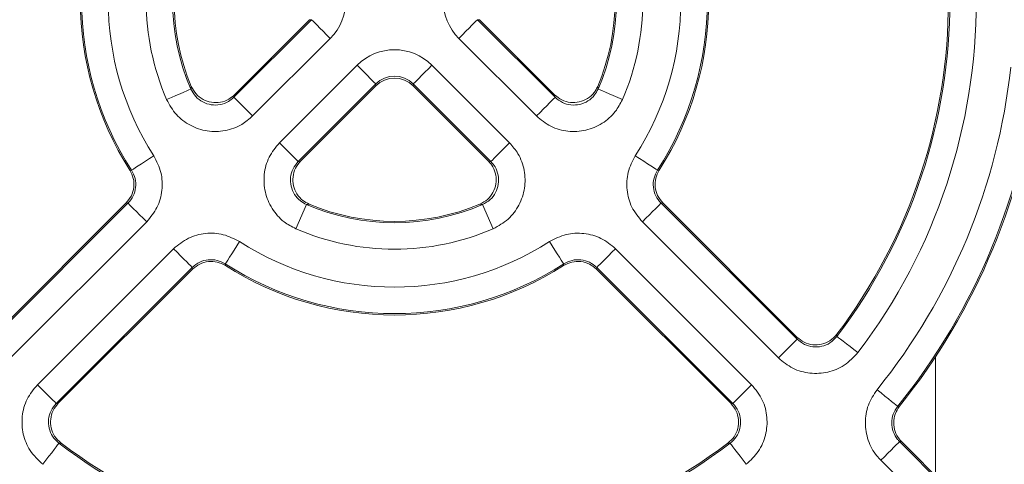
# Model space of a CAD drawing. Units: inches. Extents: x 0.1 to 10.9, y 0 to 8.5.
# Drawn here: x 8.9 to 9.3, y 4.7 to 4.9 of the extents above; entities that cross this region are included whole.
import ezdxf

# ---------------------------------------------------------------- set-up
doc = ezdxf.new("R2010")
doc.units = ezdxf.units.IN
doc.header["$MEASUREMENT"] = 0

msp = doc.modelspace()

# ---------------------------------------------------------------- linework, layer by layer
at = {"color": 7, "linetype": 'Continuous', "lineweight": 0}
for p, q in [((9.0064451974, 4.8514456177), (9.0353132937, 4.8803136842)), ((9.0066210212, 4.8523545739), (9.034580159, 4.8803136842)), ((9.0353132937, 4.8803136842), (9.034580159, 4.8803136842)), ((9.0970340894, 4.8803136842), (9.1259021857, 4.8514456177)), ((9.0977672241, 4.8803136842), (9.0970340894, 4.8803136842)), ((9.0977672241, 4.8803136842), (9.1257263619, 4.8523545739)), ((9.0422719462, 4.8733550913), (9.0134038499, 4.8444869514)), ((9.1189435332, 4.8444869514), (9.0900754369, 4.8733550913)), ((9.0233882925, 4.8345025134), (9.0522563865, 4.8633706533)), ((9.0800909966, 4.8633706533), (9.1089590906, 4.8345025134)), ((9.059215039, 4.856411987), (9.0303469427, 4.8275438471)), ((9.059215039, 4.8556788088), (9.059215039, 4.856411987)), ((9.1020004404, 4.8275438471), (9.0731323441, 4.856411987)), ((9.0731323441, 4.856411987), (9.0731323441, 4.8556788088)), ((9.059215039, 4.8556788088), (9.0312559035, 4.8277196984)), ((9.1010914796, 4.8277196984), (9.0731323441, 4.8556788088)), ((8.9164383888, 4.7614387908), (8.9670474933, 4.8120478862)), ((8.916492774, 4.7622263084), (8.966385851, 4.8121193853)), ((9.1652998898, 4.8120478862), (9.2159089943, 4.7614387908)), ((9.1659615321, 4.8121193853), (9.2158546091, 4.7622263084)), ((9.0333961167, 4.8115540652), (9.0294866358, 4.8025229495)), ((9.0989512664, 4.8115540652), (9.1028607473, 4.8025229495)), ((8.9740061413, 4.8050892932), (8.9233970459, 4.7544801978)), ((9.2089503372, 4.7544801978), (9.1583412418, 4.8050892932)), ((8.9333814839, 4.7444956865), (8.9839905884, 4.7951048552)), ((9.1483567947, 4.7951048552), (9.1989658992, 4.7444956865)), ((8.990949241, 4.7881461889), (8.940340141, 4.7375370936)), ((8.9910207264, 4.7874845099), (8.9411276586, 4.7375914329)), ((9.1912197245, 4.7375914329), (9.1413266567, 4.7874845099)), ((9.1920072421, 4.7375370936), (9.1413981421, 4.7881461889)), ((9.2674237, 4.7106572174), (9.2674237, 4.7549674189)), ((9.2540059817, 4.7233418309), (9.3020078322, 4.6753399987)), ((9.3019751992, 4.6761057366), (9.2547015037, 4.7233794505)), ((9.2950491842, 4.6683813325), (9.2470473154, 4.7163831646))]:
    msp.add_line(p, q, dxfattribs=at)
at = {"color": 7, "linetype": 'Continuous', "lineweight": 0, "flags": 128}
for points in [[(9.0422719462, 4.8733550913), (9.040929068, 4.8746979557), (9.0396366608, 4.8759903675), (9.0384432938, 4.877183707), (9.0373938188, 4.8782331682), (9.0365276774, 4.8790992982), (9.0358774222, 4.8797496107), (9.0354674913, 4.8801595393), (9.0353132937, 4.8803136842)], [(9.0900754369, 4.8733550913), (9.0914183151, 4.8746979557), (9.0927107223, 4.8759903675), (9.0939040893, 4.877183707), (9.0949535643, 4.8782331682), (9.0958197057, 4.8790992982), (9.0964699609, 4.8797496107), (9.0968798918, 4.8801595393), (9.0970340894, 4.8803136842)], [(9.0522563865, 4.8633706533), (9.0535992636, 4.8620277154), (9.0548916719, 4.8607353037), (9.0560850389, 4.8595419642), (9.0571345139, 4.858492503), (9.0580006548, 4.857626373), (9.0586509094, 4.8569761338), (9.0590608397, 4.8565662052), (9.059215039, 4.856411987)], [(9.0800909966, 4.8633706533), (9.0787481195, 4.8620277154), (9.0774557112, 4.8607353037), (9.0762623442, 4.8595419642), (9.0752128692, 4.858492503), (9.0743467283, 4.857626373), (9.0736964737, 4.8569761338), (9.0732865434, 4.8565662052), (9.0731323441, 4.856411987)], [(8.9904553971, 4.8544947825), (8.9902552727, 4.8544081768), (8.9897232501, 4.8541778395), (8.9888793353, 4.8538125704), (8.9877552308, 4.853325936), (8.9863931899, 4.8527363428), (8.9848443986, 4.8520658639), (8.9831670738, 4.8513397989), (8.9814242448, 4.850585281)], [(9.0066210212, 4.8523545739), (9.006502053, 4.8517423943), (9.0064451974, 4.8514456177)], [(9.1259021857, 4.8514456177), (9.1258453301, 4.8517423943), (9.1257263619, 4.8523545739)], [(9.141891986, 4.8544947825), (9.1420921104, 4.8544081768), (9.142624133, 4.8541778395), (9.1434680478, 4.8538125704), (9.1445921523, 4.853325936), (9.1459541933, 4.8527363428), (9.1475029845, 4.8520658639), (9.1491803093, 4.8513397989), (9.1509231384, 4.850585281)], [(9.0134038499, 4.8444869514), (9.0120609717, 4.8458298159), (9.0107685645, 4.8471222276), (9.0095751975, 4.8483156405), (9.0085257225, 4.8493651017), (9.0076595833, 4.8502312317), (9.0070093259, 4.8508814709), (9.0065993973, 4.8512913995), (9.0064451974, 4.8514456177)], [(9.1259021857, 4.8514456177), (9.1257479858, 4.8512913995), (9.1253380572, 4.8508814709), (9.1246877998, 4.8502312317), (9.1238216606, 4.8493651017), (9.1227721856, 4.8483156405), (9.1215788186, 4.8471222276), (9.1202864114, 4.8458298159), (9.1189435332, 4.8444869514)], [(9.0303469427, 4.8275438471), (9.0301927451, 4.8276980654), (9.0297828142, 4.828107994), (9.029132559, 4.8287582331), (9.0282664176, 4.8296244364), (9.0272169449, 4.8306738977), (9.0260235779, 4.8318672372), (9.0247311707, 4.8331596489), (9.0233882925, 4.8345025134)], [(9.1089590906, 4.8345025134), (9.1076162124, 4.8331596489), (9.1063238052, 4.8318672372), (9.1051304382, 4.8306738977), (9.1040809655, 4.8296244364), (9.1032148241, 4.8287582331), (9.1025645689, 4.828107994), (9.102154638, 4.8276980654), (9.1020004404, 4.8275438471)], [(8.9683644715, 4.8243319576), (8.9685478485, 4.8244499496), (8.9690353629, 4.8247636659), (8.9698086814, 4.8252613002), (8.9708387462, 4.8259241525), (8.9720868468, 4.8267272899), (8.9735060596, 4.8276405727), (8.9750430718, 4.8286296079), (8.9766400975, 4.8296573627)], [(9.0303469427, 4.8275438471), (9.0306437101, 4.8276007532), (9.0312559035, 4.8277196984)], [(9.1010914796, 4.8277196984), (9.101703673, 4.8276007532), (9.1020004404, 4.8275438471)], [(9.1639829117, 4.8243319576), (9.1637995346, 4.8244499496), (9.1633120202, 4.8247636659), (9.1625387017, 4.8252613002), (9.1615086369, 4.8259241525), (9.1602605363, 4.8267272899), (9.1588413235, 4.8276405727), (9.1573043113, 4.8286296079), (9.1557072856, 4.8296573627)], [(9.1639829117, 4.8243319576), (9.1642000858, 4.8243466974), (9.1646270275, 4.8243761037)], [(8.9670474933, 4.8120478862), (8.9668270192, 4.8120716459), (8.966385851, 4.8121193853)], [(8.9670474933, 4.8120478862), (8.9672016932, 4.8118937413), (8.9676116218, 4.8114838127), (8.9682618793, 4.8108335002), (8.9691280185, 4.8099673702), (8.9701774888, 4.808917909), (8.9713708559, 4.8077245694), (8.9726632676, 4.8064321577), (8.9740061413, 4.8050892932)], [(9.1583412418, 4.8050892932), (9.1596841155, 4.8064321577), (9.1609765272, 4.8077245694), (9.1621698943, 4.808917909), (9.1632193646, 4.8099673702), (9.1640855038, 4.8108335002), (9.1647357613, 4.8114838127), (9.1651456899, 4.8118937413), (9.1652998898, 4.8120478862)], [(9.1659615321, 4.8121193853), (9.1655203639, 4.8120716459), (9.1652998898, 4.8120478862)], [(9.0032332711, 4.7894631671), (9.0033512814, 4.7896464983), (9.0036649932, 4.7901340126), (9.0041626275, 4.790907377), (9.0048254753, 4.7919374051), (9.0056286264, 4.7931855241), (9.0065419, 4.7946047277), (9.0075309627, 4.7961417766), (9.0085586534, 4.7977387381)], [(9.129114112, 4.7894631671), (9.1289961017, 4.7896464983), (9.1286823899, 4.7901340126), (9.1281847556, 4.790907377), (9.1275219079, 4.7919374051), (9.1267187567, 4.7931855241), (9.1258054831, 4.7946047277), (9.1248164204, 4.7961417766), (9.1237887297, 4.7977387381)], [(8.9839905884, 4.7951048552), (8.9853334621, 4.7937619174), (8.9866258738, 4.7924695057), (8.9878192409, 4.7912761661), (8.9888687113, 4.7902267049), (8.989734855, 4.7893605749), (8.9903851079, 4.7887103358), (8.9907950411, 4.7883004072), (8.990949241, 4.7881461889)], [(9.1413981421, 4.7881461889), (9.141552342, 4.7883004072), (9.1419622752, 4.7887103358), (9.1426125281, 4.7893605749), (9.1434786719, 4.7902267049), (9.1445281422, 4.7912761661), (9.1457215093, 4.7924695057), (9.147013921, 4.7937619174), (9.1483567947, 4.7951048552)], [(8.9910207264, 4.7874845099), (8.9909729365, 4.7879256781), (8.990949241, 4.7881461889)], [(9.0032332711, 4.7894631671), (9.0032480201, 4.7892459562), (9.0032774127, 4.7888190145)], [(9.1413981421, 4.7881461889), (9.1413744466, 4.7879256781), (9.1413266567, 4.7874845099)], [(9.2089503372, 4.7544801978), (9.21029322, 4.7558230623), (9.2115856226, 4.7571154741), (9.2127789896, 4.7583088136), (9.2138284692, 4.7593582748), (9.2146946083, 4.7602244048), (9.2153448658, 4.7608747173), (9.2157547944, 4.7612846459), (9.2159089943, 4.7614387908)], [(9.2159089943, 4.7614387908), (9.2158911837, 4.7616986811), (9.2158546091, 4.7622263084)], [(9.2385479886, 4.7565016812), (9.2370349927, 4.7576494812), (9.2355788662, 4.7587541618), (9.2342343151, 4.7597742167), (9.2330519021, 4.7606712197), (9.23207603, 4.7614115844), (9.2313434018, 4.7619673714), (9.2308815538, 4.762317754), (9.2307078108, 4.7624496058)], [(8.9333814839, 4.7444956865), (8.9347243576, 4.743152822), (8.9360167693, 4.7418604103), (8.9372101364, 4.7406670708), (8.9382596067, 4.7396176095), (8.9391257551, 4.7387514795), (8.9397760034, 4.7381011671), (8.9401859411, 4.7376912385), (8.940340141, 4.7375370936)], [(9.1920072421, 4.7375370936), (9.192161442, 4.7376912385), (9.1925713797, 4.7381011671), (9.1932216281, 4.7387514795), (9.1940877764, 4.7396176095), (9.1951372468, 4.7406670708), (9.1963306138, 4.7418604103), (9.1976230255, 4.743152822), (9.1989658992, 4.7444956865)], [(9.24563935, 4.7426503478), (9.2471180813, 4.7414586949), (9.2485412448, 4.7403118482), (9.2498553263, 4.7392528538), (9.251010973, 4.7383216045), (9.2519647536, 4.7375530067), (9.2526807903, 4.7369760267), (9.2531321885, 4.7366122243), (9.2533019898, 4.7364753858)], [(8.940340141, 4.7375370936), (8.9405999764, 4.7375549134), (8.9411276586, 4.7375914329)], [(9.1912197245, 4.7375914329), (9.1917474067, 4.7375549134), (9.1920072421, 4.7375370936)], [(9.2533019898, 4.7364753858), (9.2535325838, 4.7364832324), (9.2539860536, 4.7364987789)], [(8.9354029947, 4.7148981084), (8.9365508223, 4.7164111043), (8.9376555029, 4.7178671941), (8.9386755303, 4.7192117453), (8.9395725699, 4.7203941583), (8.940312898, 4.7213699937), (8.9408687033, 4.7221026585), (8.941219095, 4.7225645065), (8.9413508918, 4.7227382312)], [(9.1909964913, 4.7227382312), (9.1907232911, 4.7227504044), (9.1901851773, 4.7227746774)], [(9.1969443884, 4.7148981084), (9.1957965608, 4.7164111043), (9.1946918802, 4.7178671941), (9.1936718528, 4.7192117453), (9.1927748132, 4.7203941583), (9.1920344851, 4.7213699937), (9.1914786799, 4.7221026585), (9.1911282881, 4.7225645065), (9.1909964913, 4.7227382312)], [(9.2540059817, 4.7233418309), (9.2538517818, 4.7231876127), (9.2534418349, 4.7227776841), (9.2527915957, 4.7221274449), (9.2519254474, 4.7212613149), (9.2508759679, 4.7202118537), (9.24968261, 4.7190184408), (9.2483901982, 4.7177260291), (9.2470473154, 4.7163831646)], [(9.2547015037, 4.7233794505), (9.2542371624, 4.7233542974), (9.2540059817, 4.7233418309)]]:
    msp.add_lwpolyline(points, dxfattribs=at)
at = {"color": 7, "linetype": 'Continuous', "lineweight": 0}
for centre, radius, start, end in [((9.0661736916, 4.8872723704), 0.2163651305424784, 322.8144517047, 37.1855482953), ((9.0661736916, 4.8872723704), 0.2060057061051881, 322.9881029909, 37.0118970091), ((9.0661736916, 4.8872723704), 0.2065241099208591, 322.8144517047, 37.1855482953), ((9.0661736916, 4.8872723704), 0.1168289395641031, 147.4277872636, 212.5722127364), ((9.0661736916, 4.8872723704), 0.1163105357484349, 147.238643256, 212.761356744), ((9.0661736916, 4.8872723704), 0.1163105357484364, 327.238643256, 32.761356744), ((9.0661736916, 4.8872723704), 0.1168289395641031, 327.4277872636, 32.5722127364), ((9.0661736916, 4.8872723704), 0.1064695151268144, 147.238643256, 212.761356744), ((9.0661736916, 4.8872723704), 0.1064695151268144, 327.238643256, 32.761356744), ((9.0661736916, 4.8872723704), 0.0923493825109824, 156.5927708758, 203.4072291242), ((9.0661736916, 4.8872723704), 0.0923493825109817, 336.5927708758, 23.4072291242), ((9.0661736916, 4.8872723704), 0.0825083618893626, 156.5927708758, 203.4072291242), ((9.0661736916, 4.8872723704), 0.0819899580736922, 157.1997427477, 202.8002572523), ((9.0661736916, 4.8872723704), 0.0819899580736935, 337.1997427477, 22.8002572523), ((9.0661736916, 4.8872723704), 0.0825083618893638, 336.5927708758, 23.4072291242), ((9.0661736916, 4.8872723704), 0.2304852631583113, 321.1364657125, 353.8635342875), ((9.0661736916, 4.8872723704), 0.2403262837799289, 321.1364657125, 353.8635342875), ((9.0661736916, 4.8872723704), 0.2408446875956002, 321.242905031, 353.757094969), ((9.0661736916, 4.8872723704), 0.0825083618893637, 246.5927708758, 293.4072291242), ((9.0661736916, 4.8872723704), 0.0819899580736922, 247.1997427477, 292.8002572523), ((9.0661736916, 4.8872723704), 0.0923493825109815, 246.5927708758, 293.4072291242), ((9.0661736916, 4.8872723704), 0.1064695151268141, 237.238643256, 302.761356744), ((9.0661736916, 4.8872723704), 0.1163105357484354, 237.238643256, 302.761356744), ((9.0661736916, 4.8872723704), 0.1168289395641033, 237.4277872636, 302.5722127364), ((8.7862436083, 4.8126353222), 0.3436526313296287, 356.026020202, 356.1336689721), ((8.6727897449, 4.7378296808), 0.5584610183645267, 2.5267208886, 2.6100382709), ((8.9163780631, 5.2876958447), 0.5655092812669804, 272.5309985029, 272.6132814144), ((9.0661736916, 4.8872723704), 0.2065241099208589, 232.8144517047, 307.1855482953), ((9.0661736916, 4.8872723704), 0.2060057061051885, 232.9881029909, 307.0118970091)]:
    msp.add_arc(centre, radius, start, end, dxfattribs=at)
for centre, major_axis, ratio, start_param, end_param in [((9.0283461597, 4.8872723704), (-0.01969103608053224, 0), 0.9996954599, 2.356346783439978, 3.926838523739622), ((9.1040012234, 4.8872723704), (0.01969103608053224, -8.881784197001252e-16), 0.9996954599, 2.356346783439959, 3.926838523739763), ((9.0661736916, 4.8494448386), (0, -0.01969103608053224), 0.9996954599, 2.356346783439924, 3.926838523739741), ((9.0661736916, 4.8494448386), (0, 0.0098515138376003), 0.9990870284, 5.497939437029623, 7.068431177329435), ((9.0661736916, 4.8487159452), (0, -0.009845518040265231), 0.9996954599, 2.356346783439905, 3.926838523739567)]:
    msp.add_ellipse(centre, major_axis=major_axis, ratio=ratio, start_param=start_param, end_param=end_param, dxfattribs=at)
for points, knots in [([(8.990455397090274, 4.854494782470134), (8.990470242338358, 4.854607223009721), (8.990514319067875, 4.854941067969558), (8.990560011865053, 4.85527692121951), (8.990590315115023, 4.855499657528398)], [0, 0, 0, 0, 0.3368046641818279, 1, 1, 1, 1]), ([(8.990455397090274, 4.854494782470134), (8.990994785693587, 4.853521381303401), (8.992073322350066, 4.851575013075882), (8.994799847421122, 4.849544150809365), (8.997985511462817, 4.848478701815847), (9.001345690448133, 4.84855439092124), (9.004301922263425, 4.849606353044263), (9.005793693650194, 4.850886525787001), (9.006445197374736, 4.851445617694345)], [0, 0, 0, 0, 0.1732817979511022, 0.346486317734356, 0.5195879567566132, 0.6926490290282004, 0.8657701145727554, 1, 1, 1, 1]), ([(8.990590315115023, 4.855499657528398), (8.991119624988452, 4.854521321210637), (8.992178252415993, 4.852564634378726), (8.994883301181646, 4.850506886686582), (8.998057176640943, 4.849408335510106), (9.001417043178204, 4.849447836568142), (9.00441833479502, 4.850477469677617), (9.0059412228955, 4.851775257527581), (9.006621021176938, 4.852354573860673)], [0, 0, 0, 0, 0.1722841482205481, 0.3445707964126339, 0.5168002366601365, 0.6889809983820268, 0.8611649912242234, 1, 1, 1, 1]), ([(9.125726361928544, 4.852354573860673), (9.126586086508919, 4.85164874898942), (9.128305546036568, 4.850237090735797), (9.131587572524662, 4.849353894484191), (9.134941233178434, 4.849536100926483), (9.138037149642292, 4.850842060097714), (9.140426892193082, 4.852929433208741), (9.141346545080298, 4.854706427062503), (9.141757067990461, 4.855499657528398)], [0, 0, 0, 0, 0.1722843937868197, 0.3445708650471856, 0.5168000918909628, 0.688979937135309, 0.8611640727702347, 1, 1, 1, 1]), ([(9.125902185730746, 4.851445617694345), (9.126761943114785, 4.85073903541837), (9.128481079581503, 4.849326181769285), (9.131763622829702, 4.848441212745494), (9.135117838961888, 4.848622795017986), (9.138214350149145, 4.849929812073738), (9.140575952617292, 4.851995889541699), (9.141491945770557, 4.853735183405223), (9.14189198601521, 4.854494782470134)], [0, 0, 0, 0, 0.1732812962357916, 0.3464863470669396, 0.5195880224053497, 0.6926501071619516, 0.8657715662107373, 1, 1, 1, 1]), ([(9.141757067990461, 4.855499657528398), (9.141787327782664, 4.855276789245262), (9.14181805983257, 4.855050442707463), (9.141862688665002, 4.854717085236865), (9.141877565137909, 4.854604205366729), (9.14189198601521, 4.854494782470134)], [0, 0, 0, 0, 0.6624250039770626, 0.6727633205206704, 0.9999999999999999, 0.9999999999999999, 0.9999999999999999, 0.9999999999999999]), ([(9.013403849904455, 4.844486951414785), (9.012100946514538, 4.843370009631545), (9.009116921764328, 4.840811890624772), (9.003205098957967, 4.838711491870286), (8.996485975764879, 4.838561720724832), (8.990115477276477, 4.840691342007485), (8.984662112771035, 4.844749304384746), (8.982503528171563, 4.848639966109951), (8.98142424475225, 4.850585280966362)], [0, 0, 0, 0, 0.1341708699563662, 0.307290010760485, 0.4804045099446175, 0.6535663372286222, 0.8267845938431917, 0.9999999999999999, 0.9999999999999999, 0.9999999999999999, 0.9999999999999999]), ([(9.150923138353233, 4.850585280966361), (9.150122709446904, 4.849067247832428), (9.148289497717847, 4.845590516639664), (9.143565516436473, 4.841461934890622), (9.137373046992629, 4.838849961872953), (9.130665898816126, 4.838485807754689), (9.124101851191682, 4.84025203985076), (9.120662965419609, 4.843075320065338), (9.118943533201028, 4.844486951414785)], [0, 0, 0, 0, 0.1341707463235438, 0.3072894843149724, 0.4804041074542459, 0.6535658101796283, 0.8267839797319797, 0.9999999999999999, 0.9999999999999999, 0.9999999999999999, 0.9999999999999999]), ([(9.029486635781407, 4.802522949519849), (9.027968597886007, 4.803323354716817), (9.024491842251626, 4.805156519281932), (9.02036322396639, 4.809880513133423), (9.017751313420366, 4.816073021842177), (9.017387081077239, 4.8227801872649), (9.019153374051482, 4.829344223219587), (9.021976663692568, 4.832783096374181), (9.02338829247999, 4.834502513422532)], [0, 0, 0, 0, 0.1341700699699326, 0.3072891316792074, 0.480405055420422, 0.6535661620643608, 0.8267850483882228, 1, 1, 1, 1]), ([(9.108959090625493, 4.834502513422532), (9.110076033262951, 4.833199619338433), (9.112634159097965, 4.830215610218314), (9.114734577659496, 4.82430380425127), (9.114884340286016, 4.817584680400605), (9.11275472312436, 4.811214176101396), (9.108696772364183, 4.805760771946107), (9.104806075965888, 4.803602216428338), (9.102860747324076, 4.802522949519849)], [0, 0, 0, 0, 0.1341703205420115, 0.3072893376619014, 0.4804034106445497, 0.653565476434365, 0.8267844796371513, 1, 1, 1, 1]), ([(8.976640097519127, 4.82965736272746), (8.97767555777928, 4.827628781494781), (8.979723456367982, 4.823616721541033), (8.979983414407041, 4.816795915962333), (8.978245422150382, 4.810249625894315), (8.975419227128162, 4.806809394637753), (8.974006141280148, 4.805089293206561)], [0, 0, 0, 0, 0.2542255627537731, 0.502798795095302, 0.7514014493894035, 0.9999999999999999, 0.9999999999999999, 0.9999999999999999, 0.9999999999999999]), ([(9.030346942718069, 4.827543847142972), (9.029640354010105, 4.82668410847432), (9.028227480853356, 4.824965001343017), (9.027342496323463, 4.821682447624621), (9.027524177573182, 4.818328253860881), (9.028831098163042, 4.815231708083179), (9.030897212529867, 4.812870125153017), (9.032636513160412, 4.811954114053314), (9.033396116660418, 4.811554065191631)], [0, 0, 0, 0, 0.1732797069285967, 0.3464847991057388, 0.5195878342304014, 0.692647394696809, 0.8657701201140806, 1, 1, 1, 1]), ([(9.031255903467676, 4.827719698444855), (9.030550080962234, 4.826859976310609), (9.029138420786854, 4.825140513571108), (9.028255272236333, 4.821858483037101), (9.028437358789468, 4.818504810061659), (9.029743446521747, 4.815408939939937), (9.031830759564542, 4.813019182342065), (9.033607748647938, 4.812099519084847), (9.034400966510638, 4.811688996966221)], [0, 0, 0, 0, 0.1722838935248981, 0.3445714885446916, 0.5168015890061594, 0.6889797007414635, 0.8611658004322909, 1, 1, 1, 1]), ([(9.097946416594844, 4.811688996966221), (9.098924757451847, 4.812218294612952), (9.100881468086014, 4.813276905552673), (9.10293917186883, 4.815981985432684), (9.104037751613467, 4.819155847687836), (9.1039982428498, 4.822515730380396), (9.102968569957806, 4.825517016407901), (9.101670785106387, 4.827039909232821), (9.101091479637807, 4.827719698444856)], [0, 0, 0, 0, 0.1722834788780666, 0.3445720505270908, 0.5167990514376778, 0.6889806691595121, 0.8611671272066892, 1, 1, 1, 1]), ([(9.098951266445066, 4.811554065191631), (9.099924665821396, 4.812093459517239), (9.101871037874606, 4.813172011719503), (9.103901909562358, 4.815898537284095), (9.104967357564462, 4.819084189404897), (9.10489172189151, 4.822444366461692), (9.103839662153195, 4.825400550329718), (9.102559518605553, 4.826892337583011), (9.102000440387416, 4.827543847142972)], [0, 0, 0, 0, 0.1732822123427174, 0.3464884646764881, 0.5195891235692854, 0.6926490996301173, 0.8657703708010924, 1, 1, 1, 1]), ([(9.158341241825337, 4.805089293206562), (9.15689928731935, 4.806852259892295), (9.15404743670307, 4.810338997933145), (9.152347473643303, 4.81694965416761), (9.152658309974763, 4.823715586604378), (9.154690958713912, 4.827676767434741), (9.155707285586356, 4.82965736272746)], [0, 0, 0, 0, 0.2542248336152048, 0.5027975885577204, 0.7513981820566105, 1, 1, 1, 1]), ([(8.966385850977058, 4.812119385327671), (8.967092388144023, 4.812979444123346), (8.968505468041998, 4.814699568487736), (8.969374520323058, 4.817972778818591), (8.969244748848803, 4.821371973258293), (8.968230681524979, 4.823370401471564), (8.967720355560747, 4.824376103737014)], [0, 0, 0, 0, 0.24920035650393, 0.4984026754820421, 0.7475728363618105, 1, 1, 1, 1]), ([(8.967047493333709, 4.812047886153636), (8.967754325040888, 4.81290787805536), (8.969167872165873, 4.814627720371216), (8.97003736089943, 4.817901083417485), (8.969906981742493, 4.821311814758666), (8.968882507821363, 4.823317673377799), (8.9683644714532, 4.824331957580327)], [0, 0, 0, 0, 0.2486206862136053, 0.4972004688526832, 0.7457539546322508, 1, 1, 1, 1]), ([(8.967720355560747, 4.824376103737014), (8.967862717481523, 4.824365175603098), (8.96800600134914, 4.824354176697739), (8.96822031246453, 4.824342816034052), (8.96829285335615, 4.82433735205347), (8.9683644714532, 4.824331957580327)], [0, 0, 0, 0, 0.6626534033238726, 0.666944798168836, 1, 1, 1, 1]), ([(9.163982911652285, 4.824331957580327), (9.163474448140086, 4.8233416892907), (9.162457589724825, 4.821361286332544), (9.162301785058824, 4.817977986816222), (9.163152207103522, 4.814672389249232), (9.164578614814847, 4.812929295863372), (9.165299889771774, 4.812047886153636)], [0, 0, 0, 0, 0.2486173372556987, 0.4972011275203585, 0.7457555562748058, 0.9999999999999999, 0.9999999999999999, 0.9999999999999999, 0.9999999999999999]), ([(9.164627027544736, 4.824376103737014), (9.164122139032328, 4.823384154926025), (9.163112352658853, 4.821400238936844), (9.162968076135803, 4.818016690914371), (9.163826349968222, 4.814725064947045), (9.165246734679384, 4.812991691765812), (9.165961532128426, 4.812119385327671)], [0, 0, 0, 0, 0.2491982566037601, 0.4984011274327388, 0.7475743073435218, 1, 1, 1, 1]), ([(9.034400966510638, 4.811688996966221), (9.0341784731381, 4.81165803582238), (9.033952507352067, 4.811626591473613), (9.033618016045386, 4.811584080552487), (9.033505340997507, 4.811568839490769), (9.033396116660418, 4.811554065191631)], [0, 0, 0, 0, 0.6624250081009083, 0.6727633544105613, 1, 1, 1, 1]), ([(9.098951266445066, 4.811554065191631), (9.098838845297951, 4.811568915795339), (9.098505057872666, 4.811613008431853), (9.098169173535371, 4.811658696710756), (9.097946416594844, 4.81168899696622)], [0, 0, 0, 0, 0.336804620539331, 1, 1, 1, 1]), ([(8.983990588438962, 4.795104855214308), (8.985753551844361, 4.796546808335519), (8.989240293495339, 4.799398664472229), (8.99585097365107, 4.801098539723902), (9.002616917932498, 4.800787792400476), (9.006578076583828, 4.798755088680835), (9.008558653376578, 4.797738738120801)], [0, 0, 0, 0, 0.2542241960971736, 0.502797783835703, 0.7513992098476644, 1, 1, 1, 1]), ([(9.123788729728904, 4.797738738120801), (9.12581729645596, 4.798774221283737), (9.129829335480633, 4.800822169129712), (9.1366501414025, 4.801082109367807), (9.143196425842893, 4.799344109857237), (9.146636675187041, 4.796517937251465), (9.14835679466652, 4.795104855214308)], [0, 0, 0, 0, 0.2542250600686003, 0.5027987733610102, 0.751400137139226, 1, 1, 1, 1]), ([(9.003233271145849, 4.789463167054237), (9.002242995342485, 4.789971626628185), (9.000262592366894, 4.790988469461055), (8.996879295410983, 4.79114428746247), (8.99357374807386, 4.790293801127596), (8.991830648329866, 4.788867437199618), (8.99094924096868, 4.788146188934748)], [0, 0, 0, 0, 0.248619871062306, 0.4972024266073999, 0.7457578179891894, 1, 1, 1, 1]), ([(9.003277412719255, 4.788819014495543), (9.002285460063561, 4.78932393273916), (9.000301555776893, 4.790333768704798), (8.996917993027731, 4.790477941221448), (8.993626380979853, 4.789619705634005), (8.99189302180859, 4.788199309735819), (8.991020726392875, 4.787484509911854)], [0, 0, 0, 0, 0.2492013289982301, 0.4984024005638474, 0.7475760974553877, 1, 1, 1, 1]), ([(9.141326656712609, 4.787484509911853), (9.140466599761671, 4.788191043371468), (9.138746480242446, 4.789604114905329), (9.13547328159377, 4.790473227912741), (9.132074072140227, 4.790343460881615), (9.13007565564726, 4.789329354486412), (9.129069970386228, 4.788819014495543)], [0, 0, 0, 0, 0.2491998245121005, 0.4984012766413498, 0.7475749200381248, 1, 1, 1, 1]), ([(9.141398142136802, 4.788146188934748), (9.14053815929314, 4.788853027226313), (9.138818327129078, 4.79026659406382), (9.135544947280577, 4.791135982306457), (9.132134219529274, 4.791005727867479), (9.13012838160364, 4.789981219001338), (9.129114111959634, 4.789463167054238)], [0, 0, 0, 0, 0.2486200440232008, 0.4972014866255873, 0.7457554956707074, 1, 1, 1, 1]), ([(9.215854609092677, 4.76222630836342), (9.216713889884414, 4.761520832320868), (9.218432460725206, 4.760109872635437), (9.221718741793424, 4.759223608751612), (9.225054462772183, 4.759417858387467), (9.228289736621896, 4.760706666113907), (9.229860112741225, 4.76239080349551), (9.230671419594284, 4.763260883078591)], [0, 0, 0, 0, 0.1973183085138371, 0.3946387428032576, 0.591917279165909, 0.7891713303886266, 1, 1, 1, 1]), ([(9.215908994297747, 4.761438790794224), (9.216768233012662, 4.760732793675186), (9.218486458504207, 4.759321006443268), (9.22177307075218, 4.758433786978043), (9.225109259461945, 4.758627900099687), (9.228335131294372, 4.75991418145062), (9.229901643452484, 4.761588142458292), (9.230707810840554, 4.762449605783869)], [0, 0, 0, 0, 0.1977055535573268, 0.3953531376619207, 0.5929351568306578, 0.7905139773774341, 0.9999999999999999, 0.9999999999999999, 0.9999999999999999, 0.9999999999999999]), ([(9.238547988603486, 4.756501681161469), (9.236935407072226, 4.754779812669605), (9.233801446113505, 4.751433458686908), (9.227350144097118, 4.748863171714993), (9.220678586581942, 4.748474857605349), (9.214106013357002, 4.750247217885804), (9.210668895165744, 4.753069205136801), (9.208950337184747, 4.754480197847149)], [0, 0, 0, 0, 0.2094446872086831, 0.4070438982461121, 0.6046683549246341, 0.8023343056654701, 1, 1, 1, 1]), ([(8.93540299472699, 4.714898108436158), (8.933681136783239, 4.716510678636831), (8.930334782964382, 4.719644636620287), (8.927764556730029, 4.726095933160196), (8.927376115925309, 4.732767498979715), (8.92914857820424, 4.73934002347303), (8.931970524119984, 4.742777142862455), (8.933381483912989, 4.744495686522409)], [0, 0, 0, 0, 0.2094437678312012, 0.4070445851013604, 0.6046686369895212, 0.8023361627842674, 1, 1, 1, 1]), ([(9.198965899192494, 4.74449568652241), (9.200452510445828, 4.742663976692602), (9.203341667992493, 4.739104136642812), (9.205010895433427, 4.732363301235956), (9.204488617582552, 4.725700888204976), (9.201838964886752, 4.719430400545956), (9.198575910024246, 4.716408868901243), (9.196944388378492, 4.714898108436158)], [0, 0, 0, 0, 0.2094438215543619, 0.4070440044691456, 0.6046682935930842, 0.802334847732094, 1, 1, 1, 1]), ([(9.247047315418538, 4.716383164613995), (9.246536286326176, 4.716931448391666), (9.24452274827576, 4.719091775984102), (9.24201455018079, 4.723744792820745), (9.240924465945058, 4.73035124339312), (9.241981698277524, 4.73707134327164), (9.244420137691508, 4.740790687156674), (9.245639350016807, 4.74265034783992)], [0, 0, 0, 0, 0.0783592992972962, 0.3087484315425721, 0.5391438419214479, 0.7695733160737029, 1, 1, 1, 1]), ([(8.940340141025988, 4.737537093575336), (8.93963414326469, 4.736677848069958), (8.938222359385064, 4.73495961464255), (8.93733503791328, 4.731673005298917), (8.937529256954328, 4.728336813195684), (8.93881547888363, 4.725110926977963), (8.940489431414834, 4.723544405012154), (8.941350891849709, 4.722738231199724)], [0, 0, 0, 0, 0.1977065989118483, 0.3953539296310946, 0.5929367197179417, 0.7905144238461616, 1, 1, 1, 1]), ([(8.941127658595185, 4.737591432947603), (8.94042217679234, 4.736732162820932), (8.93901119306378, 4.735013598058125), (8.938124969681136, 4.731727308976617), (8.938319215205647, 4.728391605277058), (8.939607948635697, 4.725156316377377), (8.941292113906728, 4.723585968012798), (8.942162205810673, 4.722774677445361)], [0, 0, 0, 0, 0.1973177897854304, 0.3946412077812115, 0.5919169381111009, 0.7891716600535161, 1, 1, 1, 1]), ([(9.19018517729481, 4.722774677445361), (9.191003224046485, 4.723527569414824), (9.192639326879736, 4.725033361940556), (9.193973676618345, 4.728164591991293), (9.19424485135251, 4.731494923549366), (9.193418210085504, 4.734877922994327), (9.191968629214932, 4.736667087392192), (9.1912197245103, 4.737591432947602)], [0, 0, 0, 0, 0.1973176703589784, 0.3946375911444792, 0.5919173308415967, 0.7891700718351856, 1, 1, 1, 1]), ([(9.190996491255774, 4.722738231199724), (9.191812756589206, 4.723493509249047), (9.193445046793247, 4.725003842851056), (9.19477097461373, 4.728139273577685), (9.195032183480071, 4.731470891123455), (9.19419652600415, 4.734841707460761), (9.19275109163544, 4.73662128647428), (9.192007242079494, 4.737537093575336)], [0, 0, 0, 0, 0.1977065194984964, 0.3953547968223265, 0.5929336328950744, 0.7905154720505532, 1, 1, 1, 1]), ([(9.253301989830671, 4.736475385840275), (9.252692029934575, 4.735545608668495), (9.25147221652647, 4.733686216488867), (9.25094302480312, 4.730325864605597), (9.25148838481602, 4.72702236079048), (9.25274314520084, 4.724695916456335), (9.253750331717182, 4.723615953433594), (9.254005981698098, 4.723341830893555)], [0, 0, 0, 0, 0.2304487664769146, 0.4608573400143701, 0.6912268388485264, 0.9216253876768188, 1, 1, 1, 1]), ([(9.253986053594975, 4.736498778903369), (9.253378180119133, 4.735567810257114), (9.252162430945988, 4.733705869562394), (9.251640050988522, 4.730344873806763), (9.252191168732901, 4.727042601420337), (9.253446807218543, 4.724724100241257), (9.254450001067248, 4.723648984107936), (9.254701503663368, 4.723379450458971)], [0, 0, 0, 0, 0.2307212413706958, 0.4614433259084699, 0.6921317140336216, 0.9228168381579912, 1, 1, 1, 1])]:
    msp.add_open_spline(points, degree=3, knots=knots, dxfattribs=at)

doc.saveas('drawing.dxf')
